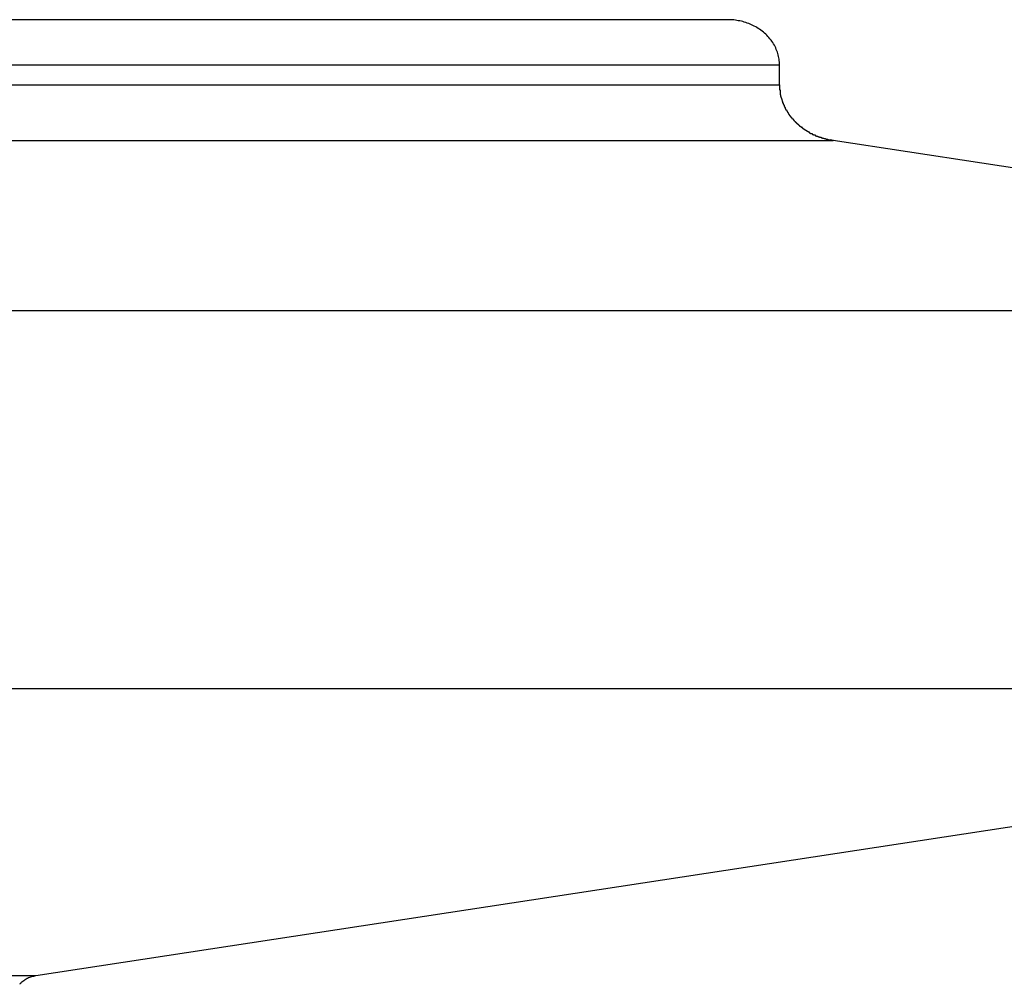
# Model space of a CAD drawing. Extents: x -32 to 32, y -25.7 to 25.7.
# Drawn here: x 4.7 to 5.6, y 6.7 to 7.5 of the extents above; entities that cross this region are included whole.
import ezdxf

# ---------------------------------------------------------------- set-up
doc = ezdxf.new("R2010")
doc.units = 0
doc.layers.get('0').update_dxf_attribs({"linetype": 'CONTINUOUS'})

msp = doc.modelspace()

# ---------------------------------------------------------------- linework, layer by layer
at = {"color": 0}
for points in [[(5.3651, 7.5074), (2.4431, 7.5074)], [(5.3683, 7.5073), (5.3651, 7.5074)], [(5.3706, 7.5072), (5.3706, 7.5072), (5.3703, 7.5072), (5.3703, 7.5072), (5.37, 7.5072), (5.37, 7.5072), (5.3697, 7.5072), (5.3697, 7.5072), (5.3694, 7.5072), (5.3694, 7.5072), (5.3691, 7.5072), (5.3691, 7.5072), (5.3688, 7.5072), (5.3688, 7.5072), (5.3685, 7.5072), (5.3685, 7.5072), (5.3683, 7.5072), (5.3683, 7.5073)], [(5.3706, 7.5072), (5.3706, 7.5072), (5.3703, 7.5072), (5.3703, 7.5072), (5.37, 7.5072), (5.37, 7.5072), (5.3697, 7.5072), (5.3697, 7.5072), (5.3694, 7.5072), (5.3694, 7.5072), (5.3691, 7.5072), (5.3691, 7.5072), (5.3688, 7.5072), (5.3688, 7.5072), (5.3685, 7.5072), (5.3685, 7.5072), (5.3683, 7.5072), (5.3683, 7.5073)], [(5.4113, 7.4674), (5.4113, 7.4687), (5.4112, 7.4699), (5.4111, 7.4712), (5.411, 7.4724), (5.4108, 7.4737), (5.4105, 7.4749), (5.4102, 7.4762), (5.4099, 7.4774), (5.4095, 7.4787), (5.409, 7.4799), (5.4085, 7.4811), (5.408, 7.4824), (5.4074, 7.4836), (5.4068, 7.4848), (5.4061, 7.486), (5.4054, 7.4871), (5.4046, 7.4883), (5.4038, 7.4893), (5.4029, 7.4905), (5.402, 7.4915), (5.4011, 7.4925), (5.4001, 7.4936), (5.3992, 7.4945), (5.3981, 7.4955), (5.397, 7.4964), (5.396, 7.4973), (5.3948, 7.4981), (5.3937, 7.4989), (5.3925, 7.4997), (5.3913, 7.5004), (5.3902, 7.5011), (5.3889, 7.5017), (5.3877, 7.5023), (5.3865, 7.5029), (5.3853, 7.5034), (5.384, 7.504), (5.3828, 7.5044), (5.3814, 7.5049), (5.3801, 7.5053), (5.3788, 7.5057), (5.3775, 7.506), (5.3762, 7.5063), (5.3747, 7.5065), (5.3734, 7.5068), (5.3722, 7.507), (5.3707, 7.5072)], [(2.4777, 7.4674), (5.4113, 7.4674)], [(5.4113, 7.4498), (5.4113, 7.4674)], [(2.4777, 7.4498), (5.4113, 7.4498)], [(5.4113, 7.4496), (5.4113, 7.4496), (5.4113, 7.4493), (5.4113, 7.449), (5.4113, 7.4487), (5.4113, 7.4484), (5.4113, 7.4481), (5.4113, 7.4478), (5.4113, 7.4475), (5.4114, 7.4473), (5.4114, 7.447), (5.4114, 7.4467), (5.4114, 7.4464), (5.4114, 7.4461), (5.4114, 7.4458), (5.4114, 7.4456), (5.4114, 7.4453), (5.4116, 7.4453)], [(5.4113, 7.4496), (5.4113, 7.4496), (5.4113, 7.4493), (5.4113, 7.449), (5.4113, 7.4487), (5.4113, 7.4484), (5.4113, 7.4481), (5.4113, 7.4478), (5.4113, 7.4475), (5.4114, 7.4473), (5.4114, 7.447), (5.4114, 7.4467), (5.4114, 7.4464), (5.4114, 7.4461), (5.4114, 7.4458), (5.4114, 7.4456), (5.4114, 7.4453), (5.4116, 7.4453)], [(5.4118, 7.4454), (5.4118, 7.4454), (5.4118, 7.4451), (5.4118, 7.4448), (5.4118, 7.4445), (5.4118, 7.4445), (5.4118, 7.4442), (5.4118, 7.444), (5.4118, 7.4437), (5.4118, 7.4437), (5.4118, 7.4434), (5.4118, 7.4431), (5.4118, 7.4428), (5.4118, 7.4428), (5.4118, 7.4425), (5.4118, 7.4423), (5.4118, 7.442), (5.412, 7.442)], [(5.4118, 7.4454), (5.4118, 7.4454), (5.4118, 7.4451), (5.4118, 7.4448), (5.4118, 7.4445), (5.4118, 7.4445), (5.4118, 7.4442), (5.4118, 7.444), (5.4118, 7.4437), (5.4118, 7.4437), (5.4118, 7.4434), (5.4118, 7.4431), (5.4118, 7.4428), (5.4118, 7.4428), (5.4118, 7.4425), (5.4118, 7.4423), (5.4118, 7.442), (5.412, 7.442)], [(5.412, 7.4419), (5.412, 7.4419), (5.412, 7.4416), (5.412, 7.4416), (5.412, 7.4413), (5.412, 7.4413), (5.412, 7.441), (5.412, 7.441), (5.412, 7.4407), (5.4121, 7.4407), (5.4121, 7.4404), (5.4121, 7.4404), (5.4121, 7.4401), (5.4122, 7.4401), (5.4122, 7.4398), (5.4122, 7.4398), (5.4122, 7.4396), (5.4125, 7.4396)], [(5.412, 7.4419), (5.412, 7.4419), (5.412, 7.4416), (5.412, 7.4416), (5.412, 7.4413), (5.412, 7.4413), (5.412, 7.441), (5.412, 7.441), (5.412, 7.4407), (5.4121, 7.4407), (5.4121, 7.4404), (5.4121, 7.4404), (5.4121, 7.4401), (5.4122, 7.4401), (5.4122, 7.4398), (5.4122, 7.4398), (5.4122, 7.4396), (5.4125, 7.4396)], [(5.413, 7.4379), (5.4125, 7.4397)], [(5.413, 7.438), (5.413, 7.438), (5.413, 7.4377), (5.413, 7.4377), (5.413, 7.4375), (5.413, 7.4375), (5.413, 7.4372), (5.413, 7.4372), (5.413, 7.4369), (5.4133, 7.4369), (5.4133, 7.4366), (5.4133, 7.4366), (5.4133, 7.4363), (5.4135, 7.4363), (5.4135, 7.436), (5.4135, 7.436), (5.4135, 7.436), (5.4137, 7.436)], [(5.413, 7.438), (5.413, 7.438), (5.413, 7.4377), (5.413, 7.4377), (5.413, 7.4375), (5.413, 7.4375), (5.413, 7.4372), (5.413, 7.4372), (5.413, 7.4369), (5.4133, 7.4369), (5.4133, 7.4366), (5.4133, 7.4366), (5.4133, 7.4363), (5.4135, 7.4363), (5.4135, 7.436), (5.4135, 7.436), (5.4135, 7.436), (5.4137, 7.436)], [(5.4137, 7.4358), (5.4137, 7.4358), (5.4137, 7.4355), (5.4137, 7.4355), (5.4137, 7.4353), (5.4137, 7.4353), (5.4137, 7.435), (5.4137, 7.435), (5.4137, 7.4348), (5.4139, 7.4348), (5.4139, 7.4345), (5.4139, 7.4345), (5.4139, 7.4342), (5.4141, 7.4342), (5.4141, 7.4339), (5.4141, 7.4339), (5.4141, 7.4338), (5.4144, 7.4338)], [(5.4137, 7.4358), (5.4137, 7.4358), (5.4137, 7.4355), (5.4137, 7.4355), (5.4137, 7.4353), (5.4137, 7.4353), (5.4137, 7.435), (5.4137, 7.435), (5.4137, 7.4348), (5.4139, 7.4348), (5.4139, 7.4345), (5.4139, 7.4345), (5.4139, 7.4342), (5.4141, 7.4342), (5.4141, 7.4339), (5.4141, 7.4339), (5.4141, 7.4338), (5.4144, 7.4338)], [(5.4145, 7.4338), (5.4145, 7.4338), (5.4145, 7.4335), (5.4145, 7.4335), (5.4145, 7.4332), (5.4146, 7.4332), (5.4146, 7.4329), (5.4146, 7.4329), (5.4146, 7.4327), (5.4149, 7.4327), (5.4149, 7.4324), (5.4149, 7.4324), (5.4149, 7.4321), (5.4151, 7.4321), (5.4151, 7.4318), (5.4151, 7.4318), (5.4151, 7.4317), (5.4154, 7.4317)], [(5.4145, 7.4338), (5.4145, 7.4338), (5.4145, 7.4335), (5.4145, 7.4335), (5.4145, 7.4332), (5.4146, 7.4332), (5.4146, 7.4329), (5.4146, 7.4329), (5.4146, 7.4327), (5.4149, 7.4327), (5.4149, 7.4324), (5.4149, 7.4324), (5.4149, 7.4321), (5.4151, 7.4321), (5.4151, 7.4318), (5.4151, 7.4318), (5.4151, 7.4317), (5.4154, 7.4317)], [(5.4154, 7.4316), (5.4154, 7.4316), (5.4154, 7.4313), (5.4154, 7.4313), (5.4154, 7.4311), (5.4155, 7.4311), (5.4155, 7.4308), (5.4155, 7.4308), (5.4155, 7.4306), (5.4158, 7.4306), (5.4158, 7.4303), (5.4158, 7.4303), (5.4158, 7.43), (5.416, 7.43), (5.416, 7.4297), (5.416, 7.4297), (5.416, 7.4297), (5.4163, 7.4297)], [(5.4154, 7.4316), (5.4154, 7.4316), (5.4154, 7.4313), (5.4154, 7.4313), (5.4154, 7.4311), (5.4155, 7.4311), (5.4155, 7.4308), (5.4155, 7.4308), (5.4155, 7.4306), (5.4158, 7.4306), (5.4158, 7.4303), (5.4158, 7.4303), (5.4158, 7.43), (5.416, 7.43), (5.416, 7.4297), (5.416, 7.4297), (5.416, 7.4297), (5.4163, 7.4297)], [(5.4163, 7.4296), (5.4163, 7.4296), (5.4163, 7.4293), (5.4163, 7.4293), (5.4163, 7.429), (5.4164, 7.429), (5.4164, 7.4287), (5.4164, 7.4287), (5.4164, 7.4285), (5.4167, 7.4285), (5.4167, 7.4282), (5.4167, 7.4282), (5.4167, 7.4279), (5.417, 7.4279), (5.417, 7.4276), (5.4171, 7.4276), (5.4171, 7.4275), (5.4174, 7.4275)], [(5.4163, 7.4296), (5.4163, 7.4296), (5.4163, 7.4293), (5.4163, 7.4293), (5.4163, 7.429), (5.4164, 7.429), (5.4164, 7.4287), (5.4164, 7.4287), (5.4164, 7.4285), (5.4167, 7.4285), (5.4167, 7.4282), (5.4167, 7.4282), (5.4167, 7.4279), (5.417, 7.4279), (5.417, 7.4276), (5.4171, 7.4276), (5.4171, 7.4275), (5.4174, 7.4275)], [(5.4174, 7.4274), (5.4174, 7.4274), (5.4174, 7.4271), (5.4174, 7.4271), (5.4174, 7.4268), (5.4177, 7.4268), (5.4177, 7.4265), (5.4177, 7.4265), (5.4177, 7.4263), (5.418, 7.4263), (5.418, 7.426), (5.418, 7.426), (5.418, 7.4257), (5.4183, 7.4257), (5.4183, 7.4254), (5.4184, 7.4254), (5.4184, 7.4254), (5.4187, 7.4254)], [(5.4174, 7.4274), (5.4174, 7.4274), (5.4174, 7.4271), (5.4174, 7.4271), (5.4174, 7.4268), (5.4177, 7.4268), (5.4177, 7.4265), (5.4177, 7.4265), (5.4177, 7.4263), (5.418, 7.4263), (5.418, 7.426), (5.418, 7.426), (5.418, 7.4257), (5.4183, 7.4257), (5.4183, 7.4254), (5.4184, 7.4254), (5.4184, 7.4254), (5.4187, 7.4254)], [(5.4187, 7.4254), (5.4187, 7.4254), (5.4187, 7.4251), (5.4187, 7.4251), (5.4187, 7.4248), (5.419, 7.4248), (5.419, 7.4245), (5.419, 7.4245), (5.419, 7.4243), (5.4193, 7.4243), (5.4193, 7.424), (5.4193, 7.424), (5.4193, 7.4237), (5.4196, 7.4237), (5.4196, 7.4234), (5.4198, 7.4234), (5.4198, 7.4234), (5.4201, 7.4234)], [(5.4187, 7.4254), (5.4187, 7.4254), (5.4187, 7.4251), (5.4187, 7.4251), (5.4187, 7.4248), (5.419, 7.4248), (5.419, 7.4245), (5.419, 7.4245), (5.419, 7.4243), (5.4193, 7.4243), (5.4193, 7.424), (5.4193, 7.424), (5.4193, 7.4237), (5.4196, 7.4237), (5.4196, 7.4234), (5.4198, 7.4234), (5.4198, 7.4234), (5.4201, 7.4234)], [(5.42, 7.4234), (5.42, 7.4234), (5.42, 7.4231), (5.42, 7.4231), (5.42, 7.4228), (5.4203, 7.4228), (5.4203, 7.4225), (5.4204, 7.4225), (5.4204, 7.4223), (5.4207, 7.4223), (5.4207, 7.422), (5.4207, 7.422), (5.4207, 7.4217), (5.421, 7.4217), (5.421, 7.4214), (5.4212, 7.4214), (5.4212, 7.4214), (5.4215, 7.4214)], [(5.42, 7.4234), (5.42, 7.4234), (5.42, 7.4231), (5.42, 7.4231), (5.42, 7.4228), (5.4203, 7.4228), (5.4203, 7.4225), (5.4204, 7.4225), (5.4204, 7.4223), (5.4207, 7.4223), (5.4207, 7.422), (5.4207, 7.422), (5.4207, 7.4217), (5.421, 7.4217), (5.421, 7.4214), (5.4212, 7.4214), (5.4212, 7.4214), (5.4215, 7.4214)], [(5.4216, 7.4214), (5.4216, 7.4214), (5.4216, 7.4211), (5.4216, 7.4211), (5.4216, 7.4208), (5.4219, 7.4208), (5.4219, 7.4205), (5.4221, 7.4205), (5.4221, 7.4205), (5.4224, 7.4205), (5.4224, 7.4202), (5.4224, 7.4202), (5.4224, 7.4199), (5.4227, 7.4199), (5.4227, 7.4196), (5.4229, 7.4196), (5.4229, 7.4196), (5.4232, 7.4196)], [(5.4216, 7.4214), (5.4216, 7.4214), (5.4216, 7.4211), (5.4216, 7.4211), (5.4216, 7.4208), (5.4219, 7.4208), (5.4219, 7.4205), (5.4221, 7.4205), (5.4221, 7.4205), (5.4224, 7.4205), (5.4224, 7.4202), (5.4224, 7.4202), (5.4224, 7.4199), (5.4227, 7.4199), (5.4227, 7.4196), (5.4229, 7.4196), (5.4229, 7.4196), (5.4232, 7.4196)], [(5.4233, 7.4195), (5.4233, 7.4195), (5.4233, 7.4192), (5.4233, 7.4192), (5.4233, 7.4189), (5.4236, 7.4189), (5.4236, 7.4186), (5.4238, 7.4186), (5.4238, 7.4185), (5.4241, 7.4185), (5.4241, 7.4182), (5.4241, 7.4182), (5.4241, 7.418), (5.4244, 7.418), (5.4244, 7.4177), (5.4246, 7.4177), (5.4246, 7.4177), (5.4249, 7.4177)], [(5.4233, 7.4195), (5.4233, 7.4195), (5.4233, 7.4192), (5.4233, 7.4192), (5.4233, 7.4189), (5.4236, 7.4189), (5.4236, 7.4186), (5.4238, 7.4186), (5.4238, 7.4185), (5.4241, 7.4185), (5.4241, 7.4182), (5.4241, 7.4182), (5.4241, 7.418), (5.4244, 7.418), (5.4244, 7.4177), (5.4246, 7.4177), (5.4246, 7.4177), (5.4249, 7.4177)], [(5.425, 7.4176), (5.425, 7.4176), (5.425, 7.4173), (5.425, 7.4173), (5.425, 7.4171), (5.4253, 7.4171), (5.4253, 7.4168), (5.4255, 7.4168), (5.4255, 7.4166), (5.4258, 7.4166), (5.4258, 7.4163), (5.426, 7.4163), (5.426, 7.416), (5.4263, 7.416), (5.4263, 7.4157), (5.4265, 7.4157), (5.4265, 7.4157), (5.4268, 7.4157)], [(5.425, 7.4176), (5.425, 7.4176), (5.425, 7.4173), (5.425, 7.4173), (5.425, 7.4171), (5.4253, 7.4171), (5.4253, 7.4168), (5.4255, 7.4168), (5.4255, 7.4166), (5.4258, 7.4166), (5.4258, 7.4163), (5.426, 7.4163), (5.426, 7.416), (5.4263, 7.416), (5.4263, 7.4157), (5.4265, 7.4157), (5.4265, 7.4157), (5.4268, 7.4157)], [(5.4267, 7.4158), (5.4267, 7.4158), (5.4267, 7.4155), (5.4268, 7.4155), (5.4268, 7.4153), (5.4271, 7.4153), (5.4271, 7.415), (5.4274, 7.415), (5.4274, 7.415), (5.4277, 7.415), (5.4277, 7.4147), (5.428, 7.4147), (5.428, 7.4145), (5.4283, 7.4145), (5.4283, 7.4142), (5.4286, 7.4142), (5.4286, 7.4142), (5.4289, 7.4142)], [(5.4267, 7.4158), (5.4267, 7.4158), (5.4267, 7.4155), (5.4268, 7.4155), (5.4268, 7.4153), (5.4271, 7.4153), (5.4271, 7.415), (5.4274, 7.415), (5.4274, 7.415), (5.4277, 7.415), (5.4277, 7.4147), (5.428, 7.4147), (5.428, 7.4145), (5.4283, 7.4145), (5.4283, 7.4142), (5.4286, 7.4142), (5.4286, 7.4142), (5.4289, 7.4142)], [(5.4288, 7.414), (5.4288, 7.414), (5.4288, 7.4137), (5.4289, 7.4137), (5.4289, 7.4134), (5.4292, 7.4134), (5.4292, 7.4131), (5.4295, 7.4131), (5.4295, 7.413), (5.4298, 7.413), (5.4298, 7.4127), (5.4301, 7.4127), (5.4301, 7.4125), (5.4304, 7.4125), (5.4304, 7.4122), (5.4307, 7.4122), (5.4307, 7.4122), (5.431, 7.4122)], [(5.4288, 7.414), (5.4288, 7.414), (5.4288, 7.4137), (5.4289, 7.4137), (5.4289, 7.4134), (5.4292, 7.4134), (5.4292, 7.4131), (5.4295, 7.4131), (5.4295, 7.413), (5.4298, 7.413), (5.4298, 7.4127), (5.4301, 7.4127), (5.4301, 7.4125), (5.4304, 7.4125), (5.4304, 7.4122), (5.4307, 7.4122), (5.4307, 7.4122), (5.431, 7.4122)], [(5.431, 7.4124), (5.431, 7.4124), (5.431, 7.4121), (5.431, 7.4121), (5.431, 7.4119), (5.4313, 7.4119), (5.4313, 7.4116), (5.4316, 7.4116), (5.4316, 7.4114), (5.4319, 7.4114), (5.4319, 7.4111), (5.4321, 7.4111), (5.4321, 7.4109), (5.4324, 7.4109), (5.4324, 7.4106), (5.4327, 7.4106), (5.4327, 7.4106), (5.433, 7.4106)], [(5.431, 7.4124), (5.431, 7.4124), (5.431, 7.4121), (5.431, 7.4121), (5.431, 7.4119), (5.4313, 7.4119), (5.4313, 7.4116), (5.4316, 7.4116), (5.4316, 7.4114), (5.4319, 7.4114), (5.4319, 7.4111), (5.4321, 7.4111), (5.4321, 7.4109), (5.4324, 7.4109), (5.4324, 7.4106), (5.4327, 7.4106), (5.4327, 7.4106), (5.433, 7.4106)], [(5.4332, 7.4107), (5.4332, 7.4107), (5.4332, 7.4104), (5.4334, 7.4104), (5.4334, 7.4102), (5.4337, 7.4102), (5.4337, 7.4099), (5.434, 7.4099), (5.434, 7.4099), (5.4343, 7.4099), (5.4343, 7.4096), (5.4346, 7.4096), (5.4346, 7.4096), (5.4349, 7.4096), (5.4349, 7.4093), (5.4352, 7.4093), (5.4352, 7.4093), (5.4355, 7.4093)], [(5.4332, 7.4107), (5.4332, 7.4107), (5.4332, 7.4104), (5.4334, 7.4104), (5.4334, 7.4102), (5.4337, 7.4102), (5.4337, 7.4099), (5.434, 7.4099), (5.434, 7.4099), (5.4343, 7.4099), (5.4343, 7.4096), (5.4346, 7.4096), (5.4346, 7.4096), (5.4349, 7.4096), (5.4349, 7.4093), (5.4352, 7.4093), (5.4352, 7.4093), (5.4355, 7.4093)], [(5.4354, 7.4093), (5.4354, 7.4093), (5.4354, 7.409), (5.4355, 7.409), (5.4355, 7.4089), (5.4358, 7.4089), (5.4358, 7.4086), (5.4361, 7.4086), (5.4362, 7.4086), (5.4365, 7.4086), (5.4365, 7.4083), (5.4368, 7.4083), (5.4368, 7.4081), (5.4371, 7.4081), (5.4371, 7.4079), (5.4374, 7.4079), (5.4375, 7.4079), (5.4378, 7.4079)], [(5.4354, 7.4093), (5.4354, 7.4093), (5.4354, 7.409), (5.4355, 7.409), (5.4355, 7.4089), (5.4358, 7.4089), (5.4358, 7.4086), (5.4361, 7.4086), (5.4362, 7.4086), (5.4365, 7.4086), (5.4365, 7.4083), (5.4368, 7.4083), (5.4368, 7.4081), (5.4371, 7.4081), (5.4371, 7.4079), (5.4374, 7.4079), (5.4375, 7.4079), (5.4378, 7.4079)], [(5.4377, 7.4077), (5.4377, 7.4077), (5.4377, 7.4074), (5.4378, 7.4074), (5.4378, 7.4073), (5.4381, 7.4073), (5.4381, 7.407), (5.4384, 7.407), (5.4386, 7.407), (5.4389, 7.407), (5.4389, 7.4067), (5.4392, 7.4067), (5.4394, 7.4067), (5.4397, 7.4067), (5.4397, 7.4065), (5.44, 7.4065), (5.44, 7.4065), (5.4403, 7.4065)], [(5.4377, 7.4077), (5.4377, 7.4077), (5.4377, 7.4074), (5.4378, 7.4074), (5.4378, 7.4073), (5.4381, 7.4073), (5.4381, 7.407), (5.4384, 7.407), (5.4386, 7.407), (5.4389, 7.407), (5.4389, 7.4067), (5.4392, 7.4067), (5.4394, 7.4067), (5.4397, 7.4067), (5.4397, 7.4065), (5.44, 7.4065), (5.44, 7.4065), (5.4403, 7.4065)], [(5.4403, 7.4065), (5.4403, 7.4065), (5.4403, 7.4062), (5.4404, 7.4062), (5.4404, 7.4061), (5.4407, 7.4061), (5.4407, 7.4058), (5.441, 7.4058), (5.4412, 7.4058), (5.4415, 7.4058), (5.4415, 7.4055), (5.4418, 7.4055), (5.4418, 7.4055), (5.4421, 7.4055), (5.4421, 7.4053), (5.4424, 7.4053), (5.4425, 7.4053), (5.4428, 7.4053)], [(5.4403, 7.4065), (5.4403, 7.4065), (5.4403, 7.4062), (5.4404, 7.4062), (5.4404, 7.4061), (5.4407, 7.4061), (5.4407, 7.4058), (5.441, 7.4058), (5.4412, 7.4058), (5.4415, 7.4058), (5.4415, 7.4055), (5.4418, 7.4055), (5.4418, 7.4055), (5.4421, 7.4055), (5.4421, 7.4053), (5.4424, 7.4053), (5.4425, 7.4053), (5.4428, 7.4053)], [(5.4429, 7.4053), (5.4429, 7.4053), (5.4429, 7.405), (5.443, 7.405), (5.443, 7.4049), (5.4433, 7.4049), (5.4433, 7.4046), (5.4436, 7.4046), (5.4438, 7.4046), (5.4441, 7.4046), (5.4441, 7.4043), (5.4444, 7.4043), (5.4444, 7.4043), (5.4447, 7.4043), (5.4447, 7.4041), (5.445, 7.4041), (5.445, 7.4041), (5.4453, 7.4041)], [(5.4429, 7.4053), (5.4429, 7.4053), (5.4429, 7.405), (5.443, 7.405), (5.443, 7.4049), (5.4433, 7.4049), (5.4433, 7.4046), (5.4436, 7.4046), (5.4438, 7.4046), (5.4441, 7.4046), (5.4441, 7.4043), (5.4444, 7.4043), (5.4444, 7.4043), (5.4447, 7.4043), (5.4447, 7.4041), (5.445, 7.4041), (5.445, 7.4041), (5.4453, 7.4041)], [(5.4454, 7.4041), (5.4454, 7.4041), (5.4454, 7.4038), (5.4455, 7.4038), (5.4455, 7.4038), (5.4458, 7.4038), (5.4458, 7.4036), (5.4461, 7.4036), (5.4464, 7.4036), (5.4467, 7.4036), (5.4467, 7.4034), (5.447, 7.4034), (5.4472, 7.4034), (5.4475, 7.4034), (5.4475, 7.4034), (5.4478, 7.4034), (5.4479, 7.4034), (5.4482, 7.4034)], [(5.4454, 7.4041), (5.4454, 7.4041), (5.4454, 7.4038), (5.4455, 7.4038), (5.4455, 7.4038), (5.4458, 7.4038), (5.4458, 7.4036), (5.4461, 7.4036), (5.4464, 7.4036), (5.4467, 7.4036), (5.4467, 7.4034), (5.447, 7.4034), (5.4472, 7.4034), (5.4475, 7.4034), (5.4475, 7.4034), (5.4478, 7.4034), (5.4479, 7.4034), (5.4482, 7.4034)], [(5.4482, 7.4032), (5.4482, 7.4032), (5.4482, 7.403), (5.4483, 7.403), (5.4483, 7.403), (5.4486, 7.403), (5.4486, 7.4028), (5.4489, 7.4028), (5.4491, 7.4028), (5.4494, 7.4028), (5.4494, 7.4025), (5.4497, 7.4025), (5.4497, 7.4025), (5.45, 7.4025), (5.45, 7.4024), (5.4503, 7.4024), (5.4504, 7.4024), (5.4507, 7.4024)], [(5.4482, 7.4032), (5.4482, 7.4032), (5.4482, 7.403), (5.4483, 7.403), (5.4483, 7.403), (5.4486, 7.403), (5.4486, 7.4028), (5.4489, 7.4028), (5.4491, 7.4028), (5.4494, 7.4028), (5.4494, 7.4025), (5.4497, 7.4025), (5.4497, 7.4025), (5.45, 7.4025), (5.45, 7.4024), (5.4503, 7.4024), (5.4504, 7.4024), (5.4507, 7.4024)], [(5.4509, 7.4024), (5.4509, 7.4024), (5.4509, 7.4022), (5.451, 7.4022), (5.451, 7.4022), (5.4513, 7.4022), (5.4513, 7.402), (5.4516, 7.402), (5.4518, 7.402), (5.4521, 7.402), (5.4521, 7.4017), (5.4524, 7.4017), (5.4524, 7.4017), (5.4527, 7.4017), (5.4527, 7.4016), (5.453, 7.4016), (5.4531, 7.4016), (5.4534, 7.4016)], [(5.4509, 7.4024), (5.4509, 7.4024), (5.4509, 7.4022), (5.451, 7.4022), (5.451, 7.4022), (5.4513, 7.4022), (5.4513, 7.402), (5.4516, 7.402), (5.4518, 7.402), (5.4521, 7.402), (5.4521, 7.4017), (5.4524, 7.4017), (5.4524, 7.4017), (5.4527, 7.4017), (5.4527, 7.4016), (5.453, 7.4016), (5.4531, 7.4016), (5.4534, 7.4016)], [(5.4536, 7.4016), (5.4536, 7.4016), (5.4536, 7.4014), (5.4538, 7.4014), (5.4538, 7.4014), (5.4541, 7.4014), (5.4541, 7.4013), (5.4544, 7.4013), (5.4546, 7.4013), (5.4549, 7.4013), (5.4549, 7.4011), (5.4552, 7.4011), (5.4554, 7.4011), (5.4557, 7.4011), (5.4557, 7.4011), (5.456, 7.4011), (5.4561, 7.4011), (5.4564, 7.4011)], [(5.4536, 7.4016), (5.4536, 7.4016), (5.4536, 7.4014), (5.4538, 7.4014), (5.4538, 7.4014), (5.4541, 7.4014), (5.4541, 7.4013), (5.4544, 7.4013), (5.4546, 7.4013), (5.4549, 7.4013), (5.4549, 7.4011), (5.4552, 7.4011), (5.4554, 7.4011), (5.4557, 7.4011), (5.4557, 7.4011), (5.456, 7.4011), (5.4561, 7.4011), (5.4564, 7.4011)], [(5.4591, 7.4005), (5.4563, 7.401)], [(2.5135, 7.4005), (5.459, 7.4005)], [(6.4473, 7.2496), (5.459, 7.4005)], [(3.2547, 7.2496), (6.4473, 7.2496)], [(3.2547, 6.9148), (6.4184, 6.9148)], [(4.7522, 6.6604), (6.4184, 6.9148)], [(2.005, 6.6604), (4.7522, 6.6604)], [(4.746, 6.6586), (4.7469, 6.659), (4.7477, 6.6592)], [(4.7487, 6.6596), (4.7487, 6.6596), (4.7484, 6.6593), (4.7484, 6.6593), (4.7484, 6.6593), (4.7484, 6.6593), (4.7482, 6.6593), (4.7482, 6.6593), (4.7482, 6.6593), (4.7482, 6.6593), (4.7479, 6.6592), (4.7479, 6.6592), (4.7479, 6.6592), (4.7479, 6.6592), (4.7477, 6.6592), (4.7477, 6.6592), (4.7477, 6.6592), (4.7477, 6.6592)], [(4.7487, 6.6596), (4.7487, 6.6596), (4.7484, 6.6593), (4.7484, 6.6593), (4.7484, 6.6593), (4.7484, 6.6593), (4.7482, 6.6593), (4.7482, 6.6593), (4.7482, 6.6593), (4.7482, 6.6593), (4.7479, 6.6592), (4.7479, 6.6592), (4.7479, 6.6592), (4.7479, 6.6592), (4.7477, 6.6592), (4.7477, 6.6592), (4.7477, 6.6592), (4.7477, 6.6592)], [(4.7502, 6.66), (4.7502, 6.66), (4.7499, 6.6597), (4.7499, 6.6597), (4.7497, 6.6597), (4.7497, 6.6597), (4.7494, 6.6597), (4.7494, 6.6597), (4.7494, 6.6597), (4.7494, 6.6597), (4.7491, 6.6596), (4.7491, 6.6596), (4.749, 6.6596), (4.749, 6.6596), (4.7487, 6.6596), (4.7487, 6.6596), (4.7487, 6.6596), (4.7487, 6.6596)], [(4.7502, 6.66), (4.7502, 6.66), (4.7499, 6.6597), (4.7499, 6.6597), (4.7497, 6.6597), (4.7497, 6.6597), (4.7494, 6.6597), (4.7494, 6.6597), (4.7494, 6.6597), (4.7494, 6.6597), (4.7491, 6.6596), (4.7491, 6.6596), (4.749, 6.6596), (4.749, 6.6596), (4.7487, 6.6596), (4.7487, 6.6596), (4.7487, 6.6596), (4.7487, 6.6596)], [(4.7503, 6.6599), (4.7522, 6.6604)], [(4.7386, 6.6535), (4.7386, 6.6535), (4.7383, 6.6532), (4.7383, 6.6532), (4.7383, 6.6532), (4.7383, 6.6532), (4.7381, 6.653), (4.7381, 6.653), (4.7381, 6.653), (4.7381, 6.653), (4.7379, 6.6527), (4.7379, 6.6527), (4.7379, 6.6527), (4.7379, 6.6527), (4.7379, 6.6527), (4.7379, 6.6527), (4.7379, 6.6527), (4.7379, 6.6527)], [(4.7386, 6.6535), (4.7386, 6.6535), (4.7383, 6.6532), (4.7383, 6.6532), (4.7383, 6.6532), (4.7383, 6.6532), (4.7381, 6.653), (4.7381, 6.653), (4.7381, 6.653), (4.7381, 6.653), (4.7379, 6.6527), (4.7379, 6.6527), (4.7379, 6.6527), (4.7379, 6.6527), (4.7379, 6.6527), (4.7379, 6.6527), (4.7379, 6.6527), (4.7379, 6.6527)], [(4.7393, 6.6543), (4.7393, 6.6543), (4.739, 6.654), (4.739, 6.654), (4.739, 6.654), (4.739, 6.654), (4.7388, 6.6538), (4.7388, 6.6538), (4.7388, 6.6538), (4.7388, 6.6538), (4.7385, 6.6535), (4.7385, 6.6535), (4.7385, 6.6535), (4.7385, 6.6535), (4.7385, 6.6535), (4.7385, 6.6535), (4.7385, 6.6535), (4.7385, 6.6535)], [(4.7393, 6.6543), (4.7393, 6.6543), (4.739, 6.654), (4.739, 6.654), (4.739, 6.654), (4.739, 6.654), (4.7388, 6.6538), (4.7388, 6.6538), (4.7388, 6.6538), (4.7388, 6.6538), (4.7385, 6.6535), (4.7385, 6.6535), (4.7385, 6.6535), (4.7385, 6.6535), (4.7385, 6.6535), (4.7385, 6.6535), (4.7385, 6.6535), (4.7385, 6.6535)], [(4.74, 6.6549), (4.74, 6.6549), (4.7397, 6.6546), (4.7397, 6.6546), (4.7397, 6.6546), (4.7397, 6.6546), (4.7395, 6.6545), (4.7395, 6.6545), (4.7395, 6.6545), (4.7395, 6.6545), (4.7392, 6.6542), (4.7392, 6.6542), (4.7392, 6.6542), (4.7392, 6.6542), (4.7392, 6.6542), (4.7392, 6.6542), (4.7392, 6.6542), (4.7392, 6.6542)], [(4.74, 6.6549), (4.74, 6.6549), (4.7397, 6.6546), (4.7397, 6.6546), (4.7397, 6.6546), (4.7397, 6.6546), (4.7395, 6.6545), (4.7395, 6.6545), (4.7395, 6.6545), (4.7395, 6.6545), (4.7392, 6.6542), (4.7392, 6.6542), (4.7392, 6.6542), (4.7392, 6.6542), (4.7392, 6.6542), (4.7392, 6.6542), (4.7392, 6.6542), (4.7392, 6.6542)], [(4.7408, 6.6555), (4.7408, 6.6555), (4.7405, 6.6552), (4.7405, 6.6552), (4.7405, 6.6552), (4.7405, 6.6552), (4.7403, 6.6552), (4.7403, 6.6552), (4.7403, 6.6552), (4.7403, 6.6552), (4.74, 6.6549), (4.74, 6.6549), (4.74, 6.6549), (4.74, 6.6549), (4.74, 6.6549), (4.74, 6.6549), (4.74, 6.6549), (4.74, 6.6549)], [(4.7408, 6.6555), (4.7408, 6.6555), (4.7405, 6.6552), (4.7405, 6.6552), (4.7405, 6.6552), (4.7405, 6.6552), (4.7403, 6.6552), (4.7403, 6.6552), (4.7403, 6.6552), (4.7403, 6.6552), (4.74, 6.6549), (4.74, 6.6549), (4.74, 6.6549), (4.74, 6.6549), (4.74, 6.6549), (4.74, 6.6549), (4.74, 6.6549), (4.74, 6.6549)], [(4.7417, 6.6561), (4.7417, 6.6561), (4.7414, 6.6559), (4.7414, 6.6559), (4.7414, 6.6559), (4.7414, 6.6559), (4.7412, 6.6557), (4.7412, 6.6557), (4.7412, 6.6557), (4.7412, 6.6557), (4.7409, 6.6555), (4.7409, 6.6555), (4.7409, 6.6555), (4.7409, 6.6555), (4.7409, 6.6555), (4.7409, 6.6555), (4.7409, 6.6555), (4.7409, 6.6555)], [(4.7417, 6.6561), (4.7417, 6.6561), (4.7414, 6.6559), (4.7414, 6.6559), (4.7414, 6.6559), (4.7414, 6.6559), (4.7412, 6.6557), (4.7412, 6.6557), (4.7412, 6.6557), (4.7412, 6.6557), (4.7409, 6.6555), (4.7409, 6.6555), (4.7409, 6.6555), (4.7409, 6.6555), (4.7409, 6.6555), (4.7409, 6.6555), (4.7409, 6.6555), (4.7409, 6.6555)], [(4.7425, 6.6568), (4.7425, 6.6568), (4.7422, 6.6565), (4.7422, 6.6565), (4.7422, 6.6565), (4.7422, 6.6565), (4.742, 6.6563), (4.742, 6.6563), (4.742, 6.6563), (4.742, 6.6563), (4.7417, 6.6561), (4.7417, 6.6561), (4.7417, 6.6561), (4.7417, 6.6561), (4.7417, 6.6561), (4.7417, 6.6561), (4.7417, 6.6561), (4.7417, 6.6561)], [(4.7425, 6.6568), (4.7425, 6.6568), (4.7422, 6.6565), (4.7422, 6.6565), (4.7422, 6.6565), (4.7422, 6.6565), (4.742, 6.6563), (4.742, 6.6563), (4.742, 6.6563), (4.742, 6.6563), (4.7417, 6.6561), (4.7417, 6.6561), (4.7417, 6.6561), (4.7417, 6.6561), (4.7417, 6.6561), (4.7417, 6.6561), (4.7417, 6.6561), (4.7417, 6.6561)], [(4.7434, 6.6573), (4.7434, 6.6573), (4.7431, 6.657), (4.7431, 6.657), (4.7431, 6.657), (4.7431, 6.657), (4.7429, 6.6569), (4.7429, 6.6569), (4.7429, 6.6569), (4.7429, 6.6569), (4.7426, 6.6567), (4.7426, 6.6567), (4.7426, 6.6567), (4.7426, 6.6567), (4.7425, 6.6567), (4.7425, 6.6567), (4.7425, 6.6567), (4.7425, 6.6567)], [(4.7434, 6.6573), (4.7434, 6.6573), (4.7431, 6.657), (4.7431, 6.657), (4.7431, 6.657), (4.7431, 6.657), (4.7429, 6.6569), (4.7429, 6.6569), (4.7429, 6.6569), (4.7429, 6.6569), (4.7426, 6.6567), (4.7426, 6.6567), (4.7426, 6.6567), (4.7426, 6.6567), (4.7425, 6.6567), (4.7425, 6.6567), (4.7425, 6.6567), (4.7425, 6.6567)], [(4.7443, 6.6578), (4.7443, 6.6578), (4.744, 6.6575), (4.744, 6.6575), (4.744, 6.6575), (4.744, 6.6575), (4.7438, 6.6575), (4.7438, 6.6575), (4.7438, 6.6575), (4.7438, 6.6575), (4.7435, 6.6573), (4.7435, 6.6573), (4.7435, 6.6573), (4.7435, 6.6573), (4.7434, 6.6573), (4.7434, 6.6573), (4.7434, 6.6573), (4.7434, 6.6573)], [(4.7443, 6.6578), (4.7443, 6.6578), (4.744, 6.6575), (4.744, 6.6575), (4.744, 6.6575), (4.744, 6.6575), (4.7438, 6.6575), (4.7438, 6.6575), (4.7438, 6.6575), (4.7438, 6.6575), (4.7435, 6.6573), (4.7435, 6.6573), (4.7435, 6.6573), (4.7435, 6.6573), (4.7434, 6.6573), (4.7434, 6.6573), (4.7434, 6.6573), (4.7434, 6.6573)], [(4.7451, 6.6582), (4.7451, 6.6582), (4.7448, 6.6579), (4.7448, 6.6579), (4.7448, 6.6579), (4.7448, 6.6579), (4.7446, 6.6579), (4.7446, 6.6579), (4.7446, 6.6579), (4.7446, 6.6579), (4.7443, 6.6578), (4.7443, 6.6578), (4.7443, 6.6578), (4.7443, 6.6578), (4.7443, 6.6578), (4.7443, 6.6578), (4.7443, 6.6578), (4.7443, 6.6578)], [(4.7451, 6.6582), (4.7451, 6.6582), (4.7448, 6.6579), (4.7448, 6.6579), (4.7448, 6.6579), (4.7448, 6.6579), (4.7446, 6.6579), (4.7446, 6.6579), (4.7446, 6.6579), (4.7446, 6.6579), (4.7443, 6.6578), (4.7443, 6.6578), (4.7443, 6.6578), (4.7443, 6.6578), (4.7443, 6.6578), (4.7443, 6.6578), (4.7443, 6.6578), (4.7443, 6.6578)], [(4.746, 6.6586), (4.746, 6.6586), (4.7457, 6.6583), (4.7457, 6.6583), (4.7457, 6.6583), (4.7457, 6.6583), (4.7455, 6.6583), (4.7455, 6.6583), (4.7455, 6.6583), (4.7455, 6.6583), (4.7452, 6.6582), (4.7452, 6.6582), (4.7452, 6.6582), (4.7452, 6.6582), (4.7451, 6.6582), (4.7451, 6.6582), (4.7451, 6.6582), (4.7451, 6.6582)], [(4.746, 6.6586), (4.746, 6.6586), (4.7457, 6.6583), (4.7457, 6.6583), (4.7457, 6.6583), (4.7457, 6.6583), (4.7455, 6.6583), (4.7455, 6.6583), (4.7455, 6.6583), (4.7455, 6.6583), (4.7452, 6.6582), (4.7452, 6.6582), (4.7452, 6.6582), (4.7452, 6.6582), (4.7451, 6.6582), (4.7451, 6.6582), (4.7451, 6.6582), (4.7451, 6.6582)]]:
    msp.add_lwpolyline(points, dxfattribs=at)

doc.saveas('drawing.dxf')
